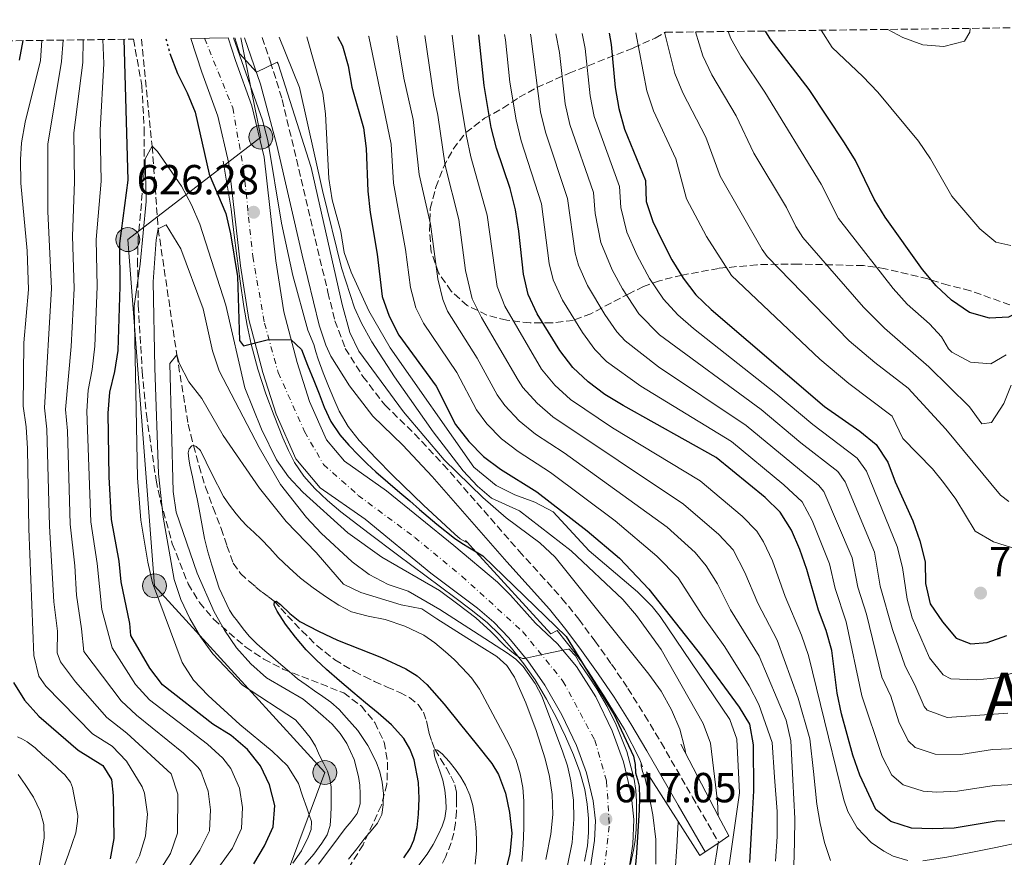
# Model space of a CAD drawing. Units: metres. Extents: x 586573 to 590005, y 4761367 to 4763724.
# Drawn here: x 589137 to 589372, y 4763519 to 4763718 of the extents above; entities that cross this region are included whole.
import ezdxf
from ezdxf.enums import TextEntityAlignment as Align

# ---------------------------------------------------------------- set-up
doc = ezdxf.new("R2010")
doc.units = ezdxf.units.M
doc.header["$MEASUREMENT"] = 0
for name, pattern in [('DGN Style 3', [2.435891, 1.739922, -0.695969]), ('DGN Style 4', [2.785615, 1.391938, -0.695969, 0.00174, -0.695969]), ('DGN Style 5', [1.217945, 0.521977, -0.695969])]:
    doc.linetypes.add(name, pattern=pattern)
for name, color, linetype, lineweight in [('Barranco lineal', 142, 'DGN Style 3', 13), ('Boca de túnel', 1, 'Continuous', 0), ('Camino', 7, 'DGN Style 3', 0), ('Carretera', 9, 'Continuous', 0), ('Cota de punto acotado terreno', 7, 'Continuous', 0), ('Curva de nivel directora', 30, 'Continuous', 30), ('Curva de nivel directora no vista', 30, 'DGN Style 5', 30), ('Curva de nivel intermedia', 30, 'Continuous', 0), ('Eje de carretera', 7, 'DGN Style 4', 0), ('Línea de asfalto', 7, 'Continuous', 13), ('Línea de muro de contención', 1, 'Continuous', 13), ('Línea telefónica', 7, 'Continuous', 0), ('Margen derecho', 7, 'Continuous', 0), ('Poste tendido eléctrico', 7, 'Continuous', 0), ('Punto acotado terreno (símbolo)', 7, 'Continuous', 0), ('Texto de Área (paraje) menor', 7, 'Continuous', 0), ('Transformador', 7, 'Continuous', 0), ('Vaguada', 142, 'DGN Style 3', 13), ('Zona arbolada', 92, 'DGN Style 3', 0)]:
    doc.layers.add(name, color=color, linetype=linetype, lineweight=lineweight)
doc.styles.add('Style-Arial', font='arial.ttf')

# ---------------------------------------------------------------- blocks, each defined once
blk = doc.blocks.new('5PATER')
at = {"layer": 'Barranco lineal', "linetype": 'Continuous', "lineweight": 0}
h = blk.add_hatch(color=51, dxfattribs=at)
edge = h.paths.add_edge_path()
edge.add_ellipse((0, 0), major_axis=(-0.11, -0.111), ratio=0.999422, start_angle=0, end_angle=360)
blk = doc.blocks.new('5PELE')
at = {"layer": 'Transformador', "linetype": 'Continuous', "lineweight": 0}
h = blk.add_hatch(color=9, dxfattribs=at)
edge = h.paths.add_edge_path()
edge.add_arc((0, 0), 0.285, 0, 360)
at = {"layer": 'Transformador', "color": 252, "linetype": 'Continuous', "lineweight": 0}
blk.add_circle((0, 0), 0.285, dxfattribs=at)

msp = doc.modelspace()

# ---------------------------------------------------------------- linework, layer by layer
at = {"layer": 'Boca de túnel', "color": 1, "linetype": 'Continuous', "lineweight": 0}
msp.add_polyline3d([(589286.56, 4763539.17, 629.96), (589299.3, 4763519.2, 638.09), (589300.57, 4763520.06, 638.03), (589303.82, 4763522.26, 637.88), (589306.21, 4763523.87, 637.77), (589303.69, 4763528.69, 640), (589294.76, 4763545.76, 630.09)], dxfattribs=at)
at = {"layer": 'Camino', "color": 7, "linetype": 'DGN Style 3', "lineweight": 0}
msp.add_polyline3d([(589194.99, 4763714.08, 634.89), (589196.95, 4763708.3, 634.82), (589199.76, 4763699.29, 634.58), (589210.64, 4763653.38, 633.47), (589212.3, 4763646.61, 633.56), (589214.79, 4763640.02, 633.7), (589218.99, 4763633.33, 633.78), (589224.26, 4763626.49, 634.25), (589231.31, 4763619.67, 634.25), (589238.14, 4763612.37, 634.29), (589256.2, 4763591.75, 633.26), (589261.26, 4763586.18, 632.3), (589266.42, 4763580.47, 631.34), (589270.48, 4763575.48, 630.85), (589274.24, 4763570.33, 630.68), (589278.26, 4763564.77, 630.52), (589282.13, 4763559.03, 630.38), (589286.17, 4763552.59, 630.24), (589290.04, 4763546.1, 630.15), (589297.53, 4763533.14, 630.12), (589303.82, 4763522.26, 630.1)], dxfattribs=at)
at = {"layer": 'Carretera', "color": 9, "linetype": 'Continuous', "lineweight": 0}
msp.add_polyline3d([(589273.23, 4763516.48, 616.9), (589274.18, 4763522.77, 617.29), (589274.39, 4763527.51, 617.59), (589273.89, 4763532.24, 617.9), (589272.28, 4763538.9, 618.23), (589269.92, 4763545.38, 618.56), (589266.4, 4763552.74, 619.13), (589262.31, 4763559.76, 619.72), (589258.28, 4763565.59, 620.15), (589253.78, 4763571.04, 620.52), (589250.2, 4763574.76, 620.71), (589246.32, 4763578.11, 620.92), (589235.2, 4763586.51, 621.3), (589219.5, 4763599.31, 622.87), (589208.76, 4763606.81, 623.42), (589203.02, 4763613.71, 623.99), (589198.29, 4763624.31, 624.48), (589195.12, 4763634.26, 625.03), (589191.79, 4763646.94, 625.68), (589189.77, 4763659.71, 626.31), (589187.05, 4763684.09, 627.03), (589184.37, 4763695.35, 627.5), (589180.57, 4763705.84, 627.78), (589177.95, 4763713.86, 628.14), (589186.86, 4763713.98, 628.02), (589188.61, 4763708.61, 627.78), (589192.53, 4763697.79, 627.5), (589195.44, 4763685.55, 627.03), (589198.19, 4763660.85, 626.31), (589200.12, 4763648.69, 625.68), (589203.29, 4763636.63, 625.03), (589206.24, 4763627.34, 624.48), (589210.3, 4763618.25, 623.99), (589214.56, 4763613.12, 623.42), (589224.62, 4763606.09, 622.87), (589240.66, 4763593.03, 621.29), (589251.03, 4763584.36, 620.92), (589254.15, 4763581.24, 620.77), (589260.15, 4763574.59, 620.52), (589265.33, 4763569.67, 620.17), (589269.91, 4763564.24, 619.72), (589274.49, 4763557.03, 619.13), (589278.37, 4763548.93, 618.56), (589281.06, 4763541.55, 618.23), (589282.92, 4763533.8, 617.9), (589283.56, 4763527.79, 617.59), (589283.3, 4763521.88, 617.29), (589282.19, 4763514.58, 616.9)], dxfattribs=at)
at = {"layer": 'Curva de nivel directora', "color": 30, "linetype": 'Continuous', "lineweight": 30, "flags": 128}
for points, elevation in [([(589376.39, 4763649.16), (589372.88, 4763647.46), (589368.3, 4763647.18), (589363.53, 4763648.6), (589359.3, 4763651.53), (589355.61, 4763654.9), (589352.37, 4763658.81), (589343.48, 4763671.31), (589340.81, 4763675.54), (589336.39, 4763684.75), (589333.75, 4763689), (589325.34, 4763701.7), (589316.08, 4763713.78), (589314.92, 4763715.62)], 725), ([(589137.93, 4763713.34), (589137.06, 4763708.66)], 650), ([(589192.95, 4763517.25), (589195.55, 4763521.52), (589197.6, 4763526.06), (589198.01, 4763531.12), (589196.75, 4763536.03), (589194.61, 4763540.56), (589191.48, 4763544.5), (589187.62, 4763547.81), (589183.25, 4763550.5), (589171.24, 4763559.9), (589168.18, 4763563.86), (589163.68, 4763571.65), (589163.44, 4763574.46), (589161.39, 4763584.37), (589160.89, 4763589.34), (589159.1, 4763599.25), (589158.49, 4763609.42), (589158.24, 4763624.61), (589158.66, 4763629.59), (589159.89, 4763634.49), (589160.62, 4763639.49), (589161.12, 4763654.74), (589161.01, 4763665.03), (589163.01, 4763680.07), (589162.09, 4763713.66)], 625), ([(589212.96, 4763714.31), (589214.09, 4763712.1), (589215.47, 4763707.3), (589216.31, 4763702.22), (589219.09, 4763692.58), (589219.79, 4763687.63), (589220.14, 4763677.46), (589220.73, 4763672.37), (589222.39, 4763662.5), (589223.56, 4763652.41), (589225.21, 4763647.66), (589227.54, 4763643.19), (589236.46, 4763631.01), (589241.07, 4763621.87), (589244.26, 4763617.86), (589247.76, 4763614.24), (589251.78, 4763611.27), (589260.45, 4763605.85), (589272.45, 4763596.56), (589280.18, 4763590.01), (589287.11, 4763582.69), (589299.72, 4763566.78), (589308.68, 4763554.56), (589311.12, 4763550.48), (589312.02, 4763545.56), (589312.07, 4763534.63), (589311.58, 4763526.08), (589311.09, 4763517.53)], 650), ([(589372.02, 4763527.49), (589369.91, 4763527.41), (589359.88, 4763525.74), (589354.7, 4763525.53), (589349.7, 4763525.76), (589344.8, 4763527.3), (589341.25, 4763530.18), (589337.44, 4763538.33), (589335.79, 4763543.14), (589333.07, 4763552.97), (589331.99, 4763557.85), (589330.76, 4763568.04), (589329.38, 4763572.85), (589327.54, 4763577.67), (589324.82, 4763587.37), (589323.12, 4763592.09), (589321.1, 4763596.74), (589318.47, 4763601.01), (589314.88, 4763604.49), (589303.2, 4763614.06), (589281.02, 4763626.43), (589276.66, 4763629.05), (589272.64, 4763632.02), (589268.98, 4763635.48), (589265.89, 4763639.51), (589260.48, 4763648.27), (589258.4, 4763652.86), (589257.22, 4763657.71), (589256.15, 4763667.93), (589255.32, 4763673.04), (589254.05, 4763678.08), (589250.83, 4763687.71), (589249.56, 4763692.62), (589247.86, 4763702.61), (589246.64, 4763714.75)], 675), ([(589277.66, 4763715.15), (589278.14, 4763712.45), (589279.08, 4763702.17), (589279.97, 4763697.18), (589281.36, 4763692.21), (589286.37, 4763680.05), (589286.52, 4763674.99), (589288.06, 4763670.23), (589290.28, 4763665.65), (589292.62, 4763661.1), (589295.32, 4763656.78), (589298.35, 4763652.8), (589302, 4763649.32), (589329.02, 4763626.19), (589337.45, 4763620.31), (589341.32, 4763617.13), (589344.07, 4763612.92), (589345.82, 4763608.24), (589350.05, 4763598.91), (589351.71, 4763594.19), (589352.96, 4763589.15), (589353.04, 4763584.03), (589354.22, 4763579.17), (589357.1, 4763574.84), (589360.4, 4763571.01), (589363.9, 4763569.65), (589367.77, 4763569.97), (589372.47, 4763571.66)], 700), ([(589172.94, 4763710.28), (589174.77, 4763705.5), (589177.13, 4763700.9), (589178.98, 4763696.26), (589182.35, 4763681.51), (589186.33, 4763672.17), (589187.46, 4763667.3), (589189.13, 4763657.14), (589189.56, 4763641.91), (589190.5, 4763640.66), (589196.2, 4763642.06), (589201.83, 4763642.17), (589204.31, 4763639.73), (589205.79, 4763636.05), (589207.27, 4763632.37), (589208.52, 4763629.19), (589209.77, 4763626), (589211.37, 4763622.59), (589213.46, 4763619.44), (589215.65, 4763616.93), (589217.97, 4763614.56), (589219.99, 4763612.55), (589222.07, 4763610.61), (589224.93, 4763608.16), (589227.78, 4763605.7), (589230.13, 4763603.68), (589232.47, 4763601.65), (589236.59, 4763598.18), (589240.82, 4763594.84), (589242.56, 4763593.62), (589244.37, 4763592.5), (589247.56, 4763590.64), (589267.39, 4763571.35), (589278.84, 4763552.72), (589279.97, 4763550.34), (589281.75, 4763546.62), (589283.49, 4763542.88), (589283.84, 4763540.91), (589283.96, 4763538.87), (589284.42, 4763537.29), (589284.79, 4763535.7), (589284.87, 4763532.9), (589284.79, 4763530.1), (589284.54, 4763524.94), (589284.23, 4763519.78), (589283.66, 4763513.4)], 625), ([(589228.72, 4763518.68), (589230.23, 4763520.87), (589231.15, 4763522.85), (589231.89, 4763525.91), (589232.24, 4763529.03), (589232.43, 4763532.81), (589232.2, 4763536.58), (589231.17, 4763542.04), (589230.2, 4763544.64), (589228.71, 4763547.08), (589225.78, 4763550.32), (589222.6, 4763553.12), (589219.58, 4763555.61), (589216.58, 4763558.1), (589213.43, 4763560.79), (589210.31, 4763563.51), (589207.85, 4763565.82), (589205.48, 4763568.23), (589202.94, 4763571.21), (589200.57, 4763574.32), (589198.52, 4763577.4), (589197.86, 4763578.86), (589197.88, 4763579.73), (589198.27, 4763579.79), (589199.35, 4763579.03), (589201.55, 4763576.83), (589203.93, 4763574.95), (589208.41, 4763572.67), (589212.95, 4763570.52), (589218.18, 4763568.44), (589223.43, 4763566.36), (589229.21, 4763563.69), (589231.88, 4763562.02), (589234.25, 4763559.94), (589238.32, 4763555.23), (589242.25, 4763550.42), (589246, 4763545.84), (589249.69, 4763541.16), (589251.32, 4763538.49), (589252.95, 4763534.08), (589253.94, 4763529.46), (589254.45, 4763524.52), (589254, 4763519.62), (589252.6, 4763514.02)], 600), ([(589135.73, 4763560.46), (589138.33, 4763556.24), (589141.76, 4763552.43), (589151.08, 4763544.27), (589157.01, 4763540.62), (589159.06, 4763537.35), (589159.44, 4763533.54), (589159.61, 4763523.3), (589158.71, 4763518.38)], 650)]:
    msp.add_lwpolyline(points, dxfattribs=dict(at, elevation=elevation))
at = {"layer": 'Curva de nivel directora no vista', "color": 30, "linetype": 'DGN Style 5', "lineweight": 30, "elevation": 625, "flags": 128}
msp.add_lwpolyline([(589172.01, 4763713.78), (589172.94, 4763710.28)], dxfattribs=at)
at = {"layer": 'Curva de nivel intermedia', "color": 30, "linetype": 'Continuous', "lineweight": 0, "flags": 128}
for points, elevation in [([(589328.2, 4763715.8), (589330.81, 4763711.66), (589338.16, 4763704.79), (589341.68, 4763701.02), (589351.43, 4763689.39), (589354.26, 4763685.14), (589359.36, 4763676.29), (589366.02, 4763668.5), (589369.87, 4763665.32), (589373.45, 4763664.56)], 730), ([(589344.13, 4763716), (589347.65, 4763714.1), (589352.42, 4763712.37), (589357.43, 4763711.96), (589362.34, 4763713.22), (589363.62, 4763715.37), (589363.75, 4763716.25)], 735), ([(589139.35, 4763597.01), (589139.05, 4763616.18), (589138.74, 4763621.31), (589138.02, 4763626.26), (589138.2, 4763641.37), (589139.26, 4763654.08), (589138.93, 4763663.23), (589137.48, 4763679.34), (589137.38, 4763685.02), (589137.63, 4763688.99), (589138.47, 4763693.93), (589142.13, 4763708.58), (589142.49, 4763713.4)], 645), ([(589146.87, 4763565.38), (589146.12, 4763567.47), (589146.18, 4763572.65), (589145.33, 4763579.62), (589144.28, 4763597.64), (589143.65, 4763620.78), (589143.08, 4763625.84), (589144.73, 4763654.32), (589143.88, 4763672.61), (589143.86, 4763688.64), (589147.16, 4763708.35), (589147.51, 4763713.47)], 640), ([(589180.13, 4763520.5), (589182.45, 4763525.09), (589182.62, 4763530.09), (589182.14, 4763534.5), (589180.39, 4763539.27), (589179.75, 4763540.17), (589176.2, 4763543.63), (589165, 4763552.62), (589161.34, 4763556.03), (589152.44, 4763567.84), (589151.94, 4763573.25), (589150.68, 4763581.2), (589150.34, 4763588.19), (589149.22, 4763598.13), (589148.54, 4763620.39), (589148.13, 4763625.43), (589149.41, 4763640.43), (589150.18, 4763654.26), (589149.79, 4763666.79), (589150.25, 4763679.7), (589150.1, 4763691.35), (589152.19, 4763708.12), (589152.33, 4763713.53)], 635), ([(589183.25, 4763514.47), (589187.91, 4763520.94), (589190.04, 4763525.61), (589190.31, 4763530.61), (589189.53, 4763535.24), (589187.5, 4763539.92), (589185.56, 4763542.41), (589181.91, 4763545.72), (589168.14, 4763556.26), (589164.76, 4763559.94), (589159.22, 4763568.7), (589156.76, 4763577.83), (589155.61, 4763588.77), (589154.16, 4763598.69), (589153.19, 4763625.05), (589153.5, 4763630.05), (589154.46, 4763634.96), (589155.05, 4763640.52), (589155.66, 4763654.8), (589155.4, 4763665.98), (589156.63, 4763679.88), (589156.39, 4763692), (589157.22, 4763707.88), (589157, 4763713.59)], 630), ([(589188.14, 4763713.99), (589195.07, 4763694.4), (589196.33, 4763689.57), (589199.61, 4763669.82), (589202.32, 4763657.38), (589205.89, 4763644.37), (589207.26, 4763640.94), (589207.78, 4763639.21), (589208.29, 4763637.48), (589209.48, 4763634.2), (589210.82, 4763630.98), (589212.04, 4763628.01), (589213.35, 4763625.08), (589215.48, 4763621.4), (589218.12, 4763618.05), (589222.05, 4763613.83), (589226.1, 4763609.73), (589233.41, 4763602.69), (589240.87, 4763595.8), (589242.13, 4763594.65), (589243.59, 4763593.88), (589243.91, 4763593.8)], 630), ([(589188.47, 4763714), (589189.68, 4763710.18), (589193.62, 4763705.83), (589198.54, 4763708.17), (589198.78, 4763707.83), (589206.62, 4763683.1), (589214.03, 4763650.48), (589215.89, 4763643.84), (589217.99, 4763639.32), (589228.64, 4763624.94), (589238.32, 4763613.49), (589247.55, 4763604.47), (589253.1, 4763599.68), (589261.15, 4763593.66), (589264.8, 4763590.28), (589287.13, 4763562.45), (589290.07, 4763558.36), (589292.57, 4763553.95), (589294.52, 4763549.28), (589295.73, 4763544.73), (589295.97, 4763543.44)], 635), ([(589199.05, 4763714.13), (589203.87, 4763702.17), (589209.33, 4763677.62), (589213.87, 4763659.18), (589217, 4763649.68), (589218.66, 4763646.01), (589221.08, 4763641.6), (589226.51, 4763633.22), (589235.74, 4763620.13), (589242.87, 4763610.86), (589246.31, 4763607.23), (589249.65, 4763604.3), (589256.32, 4763601.35), (589268.65, 4763591.77), (589280.96, 4763580.21), (589284.21, 4763576.39), (589290.09, 4763568.25), (589300.11, 4763550.63), (589301.86, 4763545.99), (589303.5, 4763532.05), (589303.69, 4763528.69)], 640), ([(589205.64, 4763714.22), (589209.45, 4763700.83), (589210.03, 4763695.86), (589210.85, 4763680.49), (589211.62, 4763675.44), (589213.74, 4763667.86), (589214.51, 4763662.87), (589216.21, 4763658.17), (589220.41, 4763648.94), (589225.45, 4763640.13), (589245.46, 4763611.73), (589250.72, 4763607.38), (589255.22, 4763605.16), (589259.99, 4763603.41), (589264.35, 4763601.05), (589272.9, 4763591.76), (589284.42, 4763582.02), (589287.95, 4763578.5), (589289.84, 4763576.11), (589306.42, 4763551.65), (589308.08, 4763546.94), (589308.77, 4763534.14), (589307.19, 4763523.02), (589305.6, 4763511.89)], 645), ([(589220.31, 4763714.41), (589220.43, 4763714.28), (589225.74, 4763688.63), (589226.29, 4763679.4), (589229.14, 4763663.59), (589230.3, 4763654.51), (589231.61, 4763649.67), (589233.42, 4763646.03), (589241.39, 4763634.26), (589246.03, 4763625.4), (589248.49, 4763622.07), (589252, 4763618.49), (589255.95, 4763615.42), (589263.69, 4763610.49), (589279.14, 4763598.92), (589289.07, 4763590.53), (589294.09, 4763585.36), (589300.04, 4763576.19), (589305.28, 4763568.96), (589311.03, 4763559.63), (589313.34, 4763555.22), (589316.49, 4763546.1), (589317.11, 4763537.89), (589317.73, 4763529.67), (589317.69, 4763523.75), (589317.3, 4763517.83)], 655), ([(589227.1, 4763714.49), (589228.73, 4763704.36), (589230.94, 4763694.57), (589232.43, 4763681.45), (589235.08, 4763669.61), (589236.87, 4763656.56), (589238.01, 4763651.68), (589239.18, 4763648.91), (589246.2, 4763637.7), (589251, 4763628.93), (589252.82, 4763626.39), (589256.25, 4763622.73), (589260.12, 4763619.57), (589266.93, 4763615.13), (589291.48, 4763597.41), (589298.21, 4763591.41), (589300.83, 4763588.2), (589303.48, 4763583.96), (589306.58, 4763577.76), (589313.41, 4763566.72), (589319.9, 4763551.47), (589320.99, 4763546.55), (589321.47, 4763537.27), (589321.94, 4763527.99), (589321.83, 4763522.38), (589321.73, 4763516.77)], 660), ([(589233.72, 4763714.58), (589235.81, 4763700.45), (589236.87, 4763695.56), (589238.56, 4763683.61), (589241.84, 4763670.69), (589243.46, 4763658.6), (589245.02, 4763651.82), (589247.26, 4763647.34), (589255.96, 4763632.45), (589257.14, 4763630.72), (589260.5, 4763626.98), (589264.29, 4763623.72), (589295.43, 4763602.93), (589303.85, 4763595.69), (589307.24, 4763592.02), (589310.03, 4763586.67), (589313.11, 4763579.34), (589317.71, 4763570.52), (589322.76, 4763556.73), (589325.49, 4763547), (589326.35, 4763539.22), (589327.2, 4763531.44), (589327.95, 4763526.85), (589329, 4763522.29), (589330.47, 4763518.02)], 665), ([(589240.22, 4763714.66), (589241.84, 4763701.46), (589243.65, 4763690.55), (589244.69, 4763685.66), (589248.6, 4763671.78), (589251.02, 4763654.77), (589252.83, 4763650.1), (589261.53, 4763635.08), (589264.75, 4763631.22), (589268.47, 4763627.87), (589278.51, 4763621.07), (589299.36, 4763608.47), (589309.36, 4763600.09), (589312.86, 4763596.51), (589314.5, 4763593.93), (589316.57, 4763589.38), (589319.65, 4763580.91), (589323.53, 4763571.69), (589325.19, 4763566.85), (589329.98, 4763547.44), (589331.81, 4763539.96), (589333.64, 4763532.48), (589334.56, 4763529.67), (589336.78, 4763525.82), (589340.16, 4763522.34), (589343.11, 4763520.22), (589345.37, 4763519.04), (589348.84, 4763518)], 670), ([(589252.75, 4763714.82), (589252.94, 4763713.52), (589254.03, 4763703.41), (589255.51, 4763694.47), (589256.7, 4763689.46), (589261.53, 4763674.44), (589263.39, 4763660.22), (589264.36, 4763656.34), (589266.56, 4763651.52), (589271.33, 4763643.8), (589274.25, 4763639.74), (589277.03, 4763636.86), (589285.21, 4763631.01), (589306.83, 4763617.82), (589319.28, 4763607.53), (589323.71, 4763603.48), (589326.07, 4763598.99), (589330.2, 4763588.73), (589331.56, 4763582.79), (589334.15, 4763574.86), (589337.89, 4763557.25), (589342.73, 4763542.8), (589345.08, 4763538.34), (589347.74, 4763536.05), (589352.54, 4763534.54), (589355.68, 4763534.3), (589360.68, 4763534.52), (589369.48, 4763535.92), (589377.62, 4763536.25)], 680), ([(589258.93, 4763714.9), (589259.02, 4763714.48), (589261.34, 4763696.36), (589262.49, 4763691.5), (589267.77, 4763675.73), (589269.55, 4763662.72), (589270.37, 4763659.81), (589272.5, 4763655.03), (589276.63, 4763648.09), (589279.52, 4763644), (589281.52, 4763641.79), (589289.41, 4763635.59), (589310.37, 4763621.63), (589327.61, 4763607.45), (589328.87, 4763605.93), (589335.57, 4763590.1), (589336.93, 4763583.1), (589338.99, 4763576.67), (589342.68, 4763561.69), (589344.83, 4763557.18), (589346.75, 4763551.02), (589348.91, 4763546.51), (589350.62, 4763544.93), (589355.38, 4763543.32), (589361.48, 4763543.31), (589369.05, 4763544.43), (589375.16, 4763544.68)], 685), ([(589264.98, 4763714.98), (589265.83, 4763710.5), (589267.23, 4763698.27), (589268.31, 4763693.39), (589273.98, 4763677.15), (589274.37, 4763672.17), (589275.72, 4763665.23), (589278.36, 4763658.7), (589280.88, 4763654.17), (589284.78, 4763648.26), (589289.69, 4763643.28), (589313.91, 4763625.44), (589323.35, 4763617.51), (589332.18, 4763610.68), (589333.92, 4763608.26), (589340.95, 4763591.46), (589342.3, 4763583.41), (589345.24, 4763573.04), (589348.21, 4763564.29), (589350.56, 4763559.86), (589352.74, 4763554.68), (589353.44, 4763553.82), (589358.22, 4763552.1), (589372.7, 4763553.11)], 690), ([(589271.22, 4763715.06), (589271.98, 4763711.48), (589273.14, 4763700.19), (589274.14, 4763695.29), (589280.18, 4763678.58), (589280.45, 4763673.58), (589281.89, 4763667.73), (589284.32, 4763662.17), (589287.3, 4763656.69), (589290.64, 4763651.74), (589294.01, 4763648.05), (589297.8, 4763644.74), (589317.43, 4763629.26), (589326.19, 4763621.86), (589336.75, 4763613.9), (589339.03, 4763610.74), (589346.33, 4763592.83), (589347.6, 4763587.82), (589348.67, 4763580.3), (589349.93, 4763575.8), (589354.05, 4763566.31), (589357.28, 4763562.27), (589359.14, 4763561.29), (589365.25, 4763561.06), (589370.23, 4763561.54), (589375.96, 4763563.35)], 695), ([(589284.05, 4763715.23), (589286.65, 4763701.36), (589288.26, 4763696.62), (589293.56, 4763685.17), (589296.09, 4763675.65), (589300.85, 4763666.68), (589306.84, 4763657.35), (589327.92, 4763637.44), (589334.84, 4763631.68), (589345.15, 4763623.84), (589347.68, 4763618.53), (589354.72, 4763611.29), (589357.33, 4763608.08), (589360.33, 4763604.07), (589364.89, 4763596.47), (589369.28, 4763593.9), (589378.91, 4763590.89)], 705), ([(589372.9, 4763603.53), (589370.94, 4763605.06), (589357.96, 4763620.76), (589348.97, 4763630.56), (589340.97, 4763636.65), (589334.86, 4763641.84), (589315.33, 4763661.89), (589314.14, 4763663.56), (589304.12, 4763681.07), (589300.74, 4763690.3), (589295.22, 4763700.9), (589293.33, 4763705.53), (589290.89, 4763715.32)], 710), ([(589373.46, 4763631.24), (589371.76, 4763626.87), (589368.84, 4763622.39), (589366.47, 4763622.04), (589363.58, 4763626.12), (589353.9, 4763635.6), (589343.28, 4763644.86), (589338.3, 4763649.81), (589323.82, 4763666.44), (589322.19, 4763669.06), (589319.96, 4763673.56), (589312.16, 4763686.49), (589307.93, 4763695.42), (589302.17, 4763705.2), (589300.01, 4763709.71), (589298.25, 4763715.41)], 715), ([(589372.32, 4763638.5), (589368.61, 4763636.31), (589363.79, 4763636.73), (589359.38, 4763639.09), (589358.56, 4763639.9), (589356.88, 4763642.8), (589354.06, 4763645.89), (589348.67, 4763650.58), (589345.33, 4763654.31), (589332.32, 4763670.99), (589328.18, 4763679.16), (589314.8, 4763701.04), (589309.11, 4763709.51), (589306.69, 4763713.88), (589306.02, 4763715.51)], 720), ([(589202.31, 4763517.41), (589204.33, 4763520.35), (589205.92, 4763523.59), (589206.67, 4763525.44), (589206.72, 4763527.29), (589206.16, 4763528.91), (589205.59, 4763530.53), (589204.6, 4763533.44), (589203.61, 4763536.34), (589200.98, 4763540.6), (589197.39, 4763544.08), (589189.61, 4763550.44), (589182.09, 4763557.34), (589178.6, 4763560.97), (589175.88, 4763565.17), (589168.86, 4763584.17), (589167.71, 4763589.1), (589166.04, 4763599.08), (589165.24, 4763609.22), (589164.44, 4763650.05), (589165.9, 4763660.07), (589167.34, 4763675.05), (589167.11, 4763685.2), (589168.75, 4763688.16), (589170.02, 4763686.93), (589175.71, 4763678.66), (589178.16, 4763674.2), (589180.1, 4763669.59), (589186.3, 4763650.35), (589190.87, 4763630.64), (589194.81, 4763620.8), (589198.4, 4763613.51), (589201.26, 4763609.41), (589204.69, 4763605.75), (589215.42, 4763596.11), (589223.48, 4763590.26), (589237.27, 4763582.36), (589241.59, 4763579.09), (589245.91, 4763575.81), (589249.46, 4763572.55), (589252.87, 4763569.11), (589254.03, 4763568.1), (589255.24, 4763567.12), (589256.1, 4763566.56), (589257.05, 4763566.16), (589257.53, 4763566.15), (589262.47, 4763567.24), (589267.43, 4763568.28), (589267.96, 4763568.34), (589268.17, 4763568.34), (589269.63, 4763566.75), (589270.69, 4763564.96), (589272.74, 4763561.96), (589274.74, 4763558.92), (589277.17, 4763554.71), (589279.33, 4763550.34), (589281.9, 4763543.98), (589283.64, 4763537.36), (589284.02, 4763534.71), (589284.2, 4763532.05), (589284.23, 4763530.05), (589284.21, 4763528.05), (589284.15, 4763525.44), (589283.91, 4763522.84), (589283.52, 4763520.9), (589282.8, 4763517.17)], 620), ([(589207.67, 4763545.28), (589206.44, 4763547.35), (589204.68, 4763549.43), (589202.92, 4763551.5), (589190.26, 4763559.81), (589183.18, 4763567.23), (589180.27, 4763571.3), (589177.73, 4763575.69), (589175.59, 4763580.22), (589174.02, 4763584.96), (589171.41, 4763599.84), (589170.29, 4763610.11), (589169.37, 4763635.39), (589169.03, 4763655.87), (589169.74, 4763665.86), (589170.2, 4763668.51), (589172.12, 4763669.48), (589175.59, 4763663.73), (589180.87, 4763649.44), (589183.11, 4763639.43), (589184.73, 4763634.7), (589194.29, 4763616.38), (589199.37, 4763607.6), (589205.55, 4763599.72), (589209.06, 4763596.01), (589216.42, 4763589.14), (589220.46, 4763586.14), (589225, 4763583.78), (589229.75, 4763582.22), (589237.28, 4763577.8), (589245.35, 4763572.62), (589253.41, 4763567.44), (589255.4, 4763565.96), (589257.15, 4763564.23), (589260.05, 4763560.18), (589261.63, 4763557.16), (589266.55, 4763544.1), (589267.72, 4763540.59), (589268.56, 4763537), (589269.18, 4763532.41), (589269.28, 4763527.83), (589268.82, 4763522.33), (589267.73, 4763516.87)], 615), ([(589208.36, 4763517.11), (589211.56, 4763521.38), (589214.76, 4763525.65), (589216.2, 4763527.34), (589217.62, 4763529.19), (589218.3, 4763531.52), (589218.31, 4763533.93), (589218.26, 4763535.98), (589217.97, 4763538.04), (589216.86, 4763542.09), (589215.15, 4763545.89), (589213.57, 4763548.25), (589211.63, 4763550.47), (589209.51, 4763552.44), (589207.11, 4763554.45), (589204.72, 4763556.47), (589196.01, 4763561.57), (589192.24, 4763564.84), (589188.87, 4763568.71), (589185.98, 4763572.86), (589183.55, 4763577.27), (589179.44, 4763586.48), (589174.44, 4763601), (589173.73, 4763605.95), (589172.98, 4763636.45), (589174.63, 4763638.48), (589175.22, 4763636.49), (589177.53, 4763632.05), (589180.61, 4763628.07), (589185.69, 4763619.24), (589194.31, 4763606.72), (589200.71, 4763598.75), (589207.82, 4763591.43), (589214.38, 4763583.85), (589218.47, 4763581.86), (589228.14, 4763578.96), (589233.05, 4763578.01), (589236.63, 4763575.61), (589243.77, 4763571.1), (589250.9, 4763566.6), (589253.29, 4763564.46), (589255.1, 4763561.73), (589257.8, 4763555.56), (589260.31, 4763548.99), (589262.41, 4763542.28), (589263.45, 4763538.03), (589264.13, 4763533.75), (589264.27, 4763529), (589263.75, 4763524.26), (589262.56, 4763518.3)], 610), ([(589215.51, 4763518.34), (589217.5, 4763520.82), (589219.46, 4763523.32), (589220.98, 4763525.09), (589222.5, 4763526.92), (589223.48, 4763529), (589223.84, 4763531.27), (589223.9, 4763533.96), (589223.59, 4763536.65), (589223.02, 4763539.11), (589222.17, 4763541.51), (589220.19, 4763545.4), (589217.75, 4763548.97), (589216.43, 4763550.52), (589215.06, 4763552.02), (589213.29, 4763553.97), (589211.37, 4763555.73), (589209.43, 4763557.1), (589207.48, 4763558.44), (589205.43, 4763559.85), (589203.43, 4763561.32), (589201.42, 4763563.01), (589199.45, 4763564.74), (589197.54, 4763566.36), (589195.64, 4763567.97), (589193.69, 4763569.64), (589191.85, 4763571.43), (589190.42, 4763573.2), (589189.08, 4763575.03), (589188.09, 4763576.34), (589187.16, 4763577.68), (589184.71, 4763582.87), (589182.98, 4763588.37), (589182.03, 4763591.55), (589181.24, 4763594.76), (589180.59, 4763598.22), (589179.94, 4763601.68), (589179.45, 4763604.18), (589178.95, 4763606.68), (589178.36, 4763609.43), (589177.75, 4763612.18), (589177.47, 4763613.67), (589177.3, 4763615.17), (589177.57, 4763616.06), (589178.2, 4763616.77), (589178.69, 4763616.89), (589179.27, 4763616.66), (589180.25, 4763615.7), (589182.99, 4763610.16), (589185.75, 4763604.76), (589187.22, 4763602.64), (589188.77, 4763600.58), (589190.01, 4763599.12), (589191.32, 4763597.72), (589193.05, 4763596.13), (589194.77, 4763594.55), (589196.77, 4763592.4), (589198.77, 4763590.24), (589201.4, 4763587.71), (589204.13, 4763585.28), (589207.16, 4763582.94), (589210.31, 4763580.74), (589213.22, 4763578.85), (589216.29, 4763577.27), (589220.25, 4763576.26), (589224.26, 4763575.44), (589228.97, 4763573.86), (589233.48, 4763571.72), (589236.15, 4763569.85), (589238.63, 4763567.76), (589240.7, 4763565.89), (589242.68, 4763563.92), (589244.9, 4763561.5), (589246.76, 4763558.84), (589248.66, 4763555.28), (589250.57, 4763551.72), (589252.33, 4763548.4), (589254.1, 4763545.08)], 605), ([(589164.89, 4763517.41), (589165.7, 4763519.1), (589167.2, 4763523.85), (589167.68, 4763529.05), (589166.9, 4763534.04), (589166.34, 4763535.6), (589162.66, 4763541.66), (589159.24, 4763545.27), (589154.5, 4763548.19), (589143.38, 4763559.55), (589141.76, 4763561.9), (589140.51, 4763566.84), (589139.35, 4763597.01)], 645), ([(589171.08, 4763516.43), (589173.14, 4763519.68), (589174.83, 4763524.57), (589174.84, 4763533.84), (589173.28, 4763538.63), (589162.7, 4763548.34), (589157.92, 4763552.11), (589150.49, 4763560.56), (589146.87, 4763565.38)], 640), ([(589146.8, 4763514.15), (589148.8, 4763519.54), (589150.55, 4763524.58), (589150.98, 4763527.37), (589151, 4763528.71), (589150.39, 4763532.05), (589149.78, 4763535.4), (589149.3, 4763536.7), (589147.96, 4763538.4), (589146.34, 4763539.89), (589144.49, 4763541.57), (589142.61, 4763543.22), (589140.88, 4763544.89), (589138.98, 4763546.31), (589137.81, 4763546.89), (589136.64, 4763547.46)], 655), ([(589205.17, 4763517.08), (589207.26, 4763519.54), (589209.2, 4763522.15), (589210.44, 4763524.14), (589211.16, 4763526.33), (589211.34, 4763528.64), (589211.4, 4763530.95), (589211.43, 4763533.24), (589211.38, 4763535.53), (589211.13, 4763537.44), (589210.52, 4763539.29), (589209.6, 4763541.19), (589208.66, 4763543.06), (589207.67, 4763545.28)], 615), ([(589232.28, 4763516.91), (589234.26, 4763519.51), (589235.72, 4763521.86), (589237.01, 4763524.31), (589237.87, 4763526.17), (589238.52, 4763528.12), (589238.82, 4763530.3), (589238.76, 4763532.49), (589238.5, 4763534.81), (589238.02, 4763537.13), (589237.29, 4763539.33), (589236.52, 4763541.49), (589236.06, 4763542.92), (589235.91, 4763544.29), (589236.19, 4763544.49), (589236.75, 4763544.28), (589237.89, 4763543.4), (589239.56, 4763541.6), (589241.09, 4763539.69), (589242.31, 4763537.85), (589243.4, 4763535.93), (589244.43, 4763533.57), (589245.16, 4763531.11), (589245.6, 4763528.53), (589245.88, 4763525.93), (589246.06, 4763523.15), (589246.07, 4763520.37), (589245.74, 4763517.13)], 595), ([(589254.1, 4763545.08), (589255.49, 4763541.95), (589256.48, 4763538.65), (589257.07, 4763535.41), (589257.32, 4763532.15), (589257.36, 4763528.98), (589257.32, 4763525.81), (589257.19, 4763521.79), (589256.85, 4763517.78)], 605), ([(589285.27, 4763541.28), (589285.29, 4763540.58), (589285.66, 4763539.22), (589286.2, 4763537.88), (589287.25, 4763533.41), (589288.12, 4763528.89), (589288.8, 4763523.02), (589288.8, 4763517.16)], 630), ([(589136.79, 4763538.54), (589138.49, 4763536.1), (589140.45, 4763533.09), (589142.02, 4763529.81), (589142.92, 4763526.6), (589142.98, 4763523.38), (589142.39, 4763519.62), (589141.68, 4763515.86), (589140.09, 4763508.58), (589138.6, 4763501.29), (589137.76, 4763496.12), (589137.12, 4763490.92)], 660), ([(589294.16, 4763527.25), (589293.77, 4763521.3), (589293.4, 4763515.59)], 635), ([(589303.68, 4763522.17), (589303.18, 4763519.06), (589302.64, 4763515.73)], 640), ([(589352.4, 4763517.96), (589358.15, 4763518.85), (589363.88, 4763519.92), (589369.84, 4763521.12), (589375.8, 4763522.39)], 670), ([(589157.83, 4763413.45), (589157.28, 4763418.83), (589156.88, 4763424.22), (589156.85, 4763429.94), (589156.82, 4763435.66), (589156.76, 4763442.44), (589156.71, 4763449.22), (589156.78, 4763454.54), (589157, 4763459.85), (589157.32, 4763464.21), (589157.8, 4763468.57), (589158.31, 4763472.58), (589159.08, 4763476.55), (589160.96, 4763484.04), (589162.84, 4763491.53), (589166.34, 4763498.29), (589167.14, 4763503.25), (589171.31, 4763508.71), (589175.28, 4763513.21), (589180.13, 4763520.5)], 635)]:
    msp.add_lwpolyline(points, dxfattribs=dict(at, elevation=elevation))
at = {"layer": 'Eje de carretera', "color": 7, "linetype": 'DGN Style 4', "lineweight": 0}
msp.add_polyline3d([(589181.25, 4763713.9, 628.1), (589187.95, 4763697.32, 627.52), (589190.55, 4763682.78, 626.92), (589192.72, 4763661.94, 626.36), (589195.52, 4763646.02, 625.57), (589198.77, 4763634.3, 624.98), (589205.07, 4763620.19, 624.19), (589209.62, 4763612.37, 623.64), (589217.87, 4763604.99, 623.07), (589231.33, 4763595, 621.94), (589242.57, 4763585.75, 621.13), (589257.11, 4763572.51, 620.5), (589266.66, 4763560.78, 619.62), (589274.26, 4763546.67, 618.53), (589277.08, 4763536.9, 618.07), (589277.69, 4763526.17, 617.12), (589276.39, 4763515.09, 616.86)], dxfattribs=at)
at = {"layer": 'Línea de asfalto', "color": 7, "linetype": 'Continuous', "lineweight": 13}
for points in [[(589177.95, 4763713.86, 628.14), (589180.57, 4763705.84, 627.78), (589184.37, 4763695.35, 627.5), (589187.05, 4763684.09, 627.03), (589189.77, 4763659.71, 626.31), (589191.79, 4763646.94, 625.68), (589195.12, 4763634.26, 625.03), (589198.29, 4763624.31, 624.48), (589203.02, 4763613.71, 623.99), (589208.76, 4763606.81, 623.42), (589219.5, 4763599.31, 622.87), (589235.2, 4763586.51, 621.3), (589246.32, 4763578.11, 620.92), (589250.2, 4763574.76, 620.71), (589253.78, 4763571.04, 620.52), (589258.28, 4763565.59, 620.15), (589262.31, 4763559.76, 619.72), (589266.4, 4763552.74, 619.13), (589269.92, 4763545.38, 618.56), (589272.28, 4763538.9, 618.23), (589273.89, 4763532.24, 617.9), (589274.39, 4763527.51, 617.59), (589274.18, 4763522.77, 617.29), (589273.23, 4763516.48, 616.9)], [(589186.86, 4763713.98, 628.02), (589188.61, 4763708.61, 627.78), (589192.53, 4763697.79, 627.5), (589195.44, 4763685.55, 627.03), (589198.19, 4763660.85, 626.31), (589200.12, 4763648.69, 625.68), (589203.29, 4763636.63, 625.03), (589206.24, 4763627.34, 624.48), (589210.3, 4763618.25, 623.99), (589214.56, 4763613.12, 623.42), (589224.62, 4763606.09, 622.87), (589240.66, 4763593.03, 621.29), (589251.03, 4763584.36, 620.92), (589254.15, 4763581.24, 620.77), (589260.15, 4763574.59, 620.52), (589265.33, 4763569.67, 620.17), (589269.91, 4763564.24, 619.72), (589274.49, 4763557.03, 619.13), (589278.37, 4763548.93, 618.56), (589281.06, 4763541.55, 618.23), (589282.92, 4763533.8, 617.9), (589283.56, 4763527.79, 617.59), (589283.3, 4763521.88, 617.29), (589282.19, 4763514.58, 616.9)]]:
    msp.add_polyline3d(points, dxfattribs=at)
at = {"layer": 'Línea de muro de contención', "color": 1, "linetype": 'Continuous', "lineweight": 13}
for points in [[(589185.69, 4763684.61, 626.74), (589187.56, 4763673.16, 625.9), (589188.25, 4763667.63, 625.59), (589188.93, 4763662.1, 625.29), (589189.74, 4763656.04, 625.02), (589190.6, 4763649.99, 624.79), (589191.36, 4763645.48, 624.61), (589192.33, 4763641.01, 624.42), (589193.93, 4763635.06, 624.27), (589195.85, 4763629.2, 624.17), (589197.81, 4763623.92, 624.02), (589199.91, 4763618.69, 623.82), (589201.21, 4763615.71, 623.61), (589202.69, 4763612.8, 623.38), (589204.88, 4763609.55, 623.22), (589207.51, 4763606.63, 623.03), (589210.54, 4763603.75, 622.76), (589213.73, 4763601.08, 622.49), (589220.45, 4763595.96, 621.95), (589227.21, 4763590.87, 621.43), (589234.07, 4763585.76, 621.04), (589240.93, 4763580.66, 620.82), (589244.79, 4763577.74, 620.84), (589248.58, 4763574.72, 620.84), (589251.64, 4763571.8, 620.68), (589254.42, 4763568.58, 620.47), (589257.36, 4763564.9, 620.2), (589260.04, 4763561.03, 619.93), (589262.73, 4763556.49, 619.62), (589265.19, 4763551.83, 619.3), (589267.24, 4763547.55, 618.98), (589269.14, 4763543.19, 618.65), (589270.65, 4763539.13, 618.38), (589271.84, 4763534.95, 618.1), (589272.46, 4763531.48, 617.8), (589272.74, 4763527.99, 617.48), (589272.77, 4763524.73, 617.21), (589272.48, 4763521.48, 616.95), (589271.78, 4763517.83, 616.68)], [(589243.46, 4763594.29, 631.54), (589243.91, 4763593.8, 630), (589245.93, 4763591.59, 625), (589263.8, 4763572, 622.62), (589265.3, 4763572.82, 622.99), (589269.59, 4763567.43, 624.51), (589271.13, 4763565.27, 625), (589272.76, 4763562.98, 625.47), (589276.69, 4763556.76, 626.7), (589281.3, 4763549.2, 628.17), (589284.92, 4763542.28, 629.47), (589285.61, 4763540.32, 629.82)]]:
    msp.add_polyline3d(points, dxfattribs=at)
at = {"layer": 'Línea telefónica', "color": 7, "linetype": 'Continuous', "lineweight": 0}
msp.add_polyline3d([(589220.35, 4763377.74, 588.33), (589181.66, 4763396.46, 612.04), (589182.93, 4763466.65, 610.15), (589209.89, 4763538.99, 615.46), (589169.3, 4763583.47, 619.84), (589162.96, 4763665.93, 623.27), (589194.67, 4763690.35, 627.78), (589189.86, 4763714.01, 634.98)], dxfattribs=at)
at = {"layer": 'Margen derecho', "color": 7, "linetype": 'Continuous', "lineweight": 0}
msp.add_polyline3d([(589190.79, 4763714.03, 634.96), (589194.61, 4763702.95, 634.71), (589198.45, 4763688.45, 634.32), (589204.53, 4763662.21, 633.56), (589208.55, 4763645.53, 633.56), (589210.13, 4763640.79, 633.65), (589211.36, 4763638.15, 633.7), (589215.79, 4763631.1, 633.78), (589221.34, 4763623.88, 634.25), (589228.53, 4763616.93, 634.25), (589235.46, 4763609.51, 634.27), (589253.27, 4763589.19, 633.26), (589258.36, 4763583.55, 632.3), (589263.44, 4763577.92, 631.34), (589267.38, 4763573.09, 630.85), (589271.08, 4763568.03, 630.68), (589275.05, 4763562.53, 630.52), (589278.85, 4763556.9, 630.38), (589282.83, 4763550.55, 630.24), (589286.66, 4763544.11, 630.15), (589294.14, 4763531.18, 630.12), (589300.57, 4763520.06, 630.09)], dxfattribs=at)
at = {"layer": 'Vaguada', "color": 142, "linetype": 'DGN Style 3', "lineweight": 13}
msp.add_polyline3d([(589166.19, 4763713.71, 623.65), (589168.75, 4763688.16, 620), (589170.2, 4763668.51, 615), (589174.63, 4763638.48, 610), (589177.34, 4763621.97, 606.42), (589177.98, 4763619.42, 605.71), (589178.62, 4763616.87, 605), (589179.94, 4763611.93, 604.4), (589181.48, 4763606.98, 604.17), (589183.3, 4763602.04, 603.56), (589185.19, 4763597.12, 602.92), (589186.57, 4763592.99, 602.36), (589188.09, 4763588.87, 601.78), (589189.83, 4763586.4, 601.46), (589192.02, 4763584.4, 601.16), (589193.48, 4763583.16, 600.5), (589194.98, 4763581.92, 599.82), (589196.45, 4763580.84, 599.9), (589197.88, 4763579.73, 600), (589199.45, 4763578.08, 599.5), (589201, 4763576.34, 599.1), (589204.43, 4763572.76, 598.85), (589208.01, 4763569.22, 598.66), (589212.29, 4763565.83, 598.51), (589216.97, 4763563.06, 598.34), (589219.35, 4763561.84, 598.24), (589221.77, 4763560.68, 598.12), (589224.76, 4763559.35, 597.92), (589227.77, 4763558.04, 597.64), (589230.07, 4763556.82, 597.37), (589232.15, 4763555.16, 597.06), (589233.39, 4763553.33, 596.78), (589234.12, 4763551.28, 596.49), (589234.45, 4763549.76, 596.26), (589234.79, 4763548.24, 596.01), (589235.4, 4763546.34, 595.49), (589236.19, 4763544.49, 595), (589237.51, 4763542.23, 594.67), (589238.87, 4763539.99, 594.41), (589239.97, 4763538.08, 594.21), (589240.93, 4763536.04, 594.04), (589241.27, 4763534.27, 593.94), (589241.28, 4763532.49, 593.83), (589241.26, 4763529.68, 593.65), (589241.06, 4763526.89, 593.46), (589240.65, 4763524.52, 593.33), (589239.99, 4763522.2, 593.21), (589238.73, 4763518.99, 593.06), (589237.27, 4763515.88, 592.9)], dxfattribs=at)
at = {"layer": 'Zona arbolada', "color": 92, "linetype": 'DGN Style 3', "lineweight": 0}
for points in [[(589373.19, 4763650.38, 726.26), (589363.77, 4763653.75, 727.15), (589358.49, 4763655.07, 726.21), (589354.44, 4763656.31, 725), (589353.66, 4763656.55, 724.73), (589343.5, 4763659.01, 721.28), (589338.3, 4763659.74, 721.19), (589322.74, 4763660.1, 717.86), (589317.93, 4763660.08, 716.52), (589312.9, 4763659.95, 714.67), (589303.77, 4763659.08, 710.5), (589295.08, 4763657.5, 705.72), (589289.64, 4763656.12, 702.44), (589285.88, 4763654.75, 699.41), (589282.51, 4763653.13, 696.99), (589273.34, 4763648.29, 692.59), (589269.13, 4763646.7, 690.43), (589263.97, 4763646.08, 688.44), (589258.84, 4763646.09, 686.89), (589253.26, 4763646.71, 685.43), (589248.55, 4763647.96, 684.28), (589243.87, 4763650.21, 683.09), (589240.01, 4763653.64, 682.02), (589237.01, 4763658.02, 681.2), (589235.25, 4763662.97, 680.8), (589234.86, 4763667.95, 680.61), (589235.02, 4763673.33, 680.54), (589236.37, 4763678.41, 680.54), (589238.16, 4763683.19, 680.9), (589240.49, 4763687.51, 681.85), (589243.53, 4763691.42, 683.4), (589247.97, 4763694.84, 685.37), (589252.36, 4763697.23, 687.28), (589256.2, 4763699.85, 689.15), (589260.46, 4763702.15, 691.62), (589268.14, 4763705.58, 696.96), (589283.51, 4763711.61, 708.71), (589288.63, 4763713.94, 712.18), (589291.14, 4763715.32, 713.65), (589524.24, 4763718.32, 723.65)], [(588709.99, 4763707.84, 801.37), (589164.31, 4763713.68, 634.71), (589166.29, 4763702.61, 633.44), (589166.87, 4763692.32, 632.61), (589166.85, 4763681.82, 632.03), (589165.45, 4763666.47, 630.87), (589165.26, 4763661.14, 630.46), (589165.44, 4763650.25, 629.81), (589166.39, 4763634.53, 629.15), (589167.37, 4763624.24, 628.47), (589169.69, 4763608.6, 626.51), (589170.77, 4763603.56, 625.81), (589173.56, 4763593.49, 624.46), (589177.34, 4763583.93, 623.04), (589180.04, 4763579.48, 622.02), (589183.41, 4763575.48, 621.1), (589191.06, 4763568.86, 619.5), (589195.38, 4763565.99, 618.7), (589199.91, 4763563.63, 617.89), (589214.43, 4763557.94, 614.6), (589218.61, 4763554.82, 613.59), (589221.8, 4763550.88, 612.68), (589224.06, 4763546.23, 611.87), (589224.88, 4763541.36, 611.04), (589224.7, 4763536.19, 610.17), (589223.39, 4763531.21, 609.47), (589219.03, 4763521.79, 608.4), (589213.49, 4763512.95, 607.47)], [(589164.31, 4763713.68, 634.71), (589166.29, 4763702.61, 633.44), (589166.87, 4763692.32, 632.61), (589166.85, 4763681.82, 632.03), (589165.45, 4763666.47, 630.87), (589165.26, 4763661.14, 630.46), (589165.44, 4763650.25, 629.81), (589166.39, 4763634.53, 629.15), (589167.37, 4763624.24, 628.47), (589169.69, 4763608.6, 626.51), (589170.77, 4763603.56, 625.81), (589173.56, 4763593.49, 624.46), (589177.34, 4763583.93, 623.04), (589180.04, 4763579.48, 622.02), (589183.41, 4763575.48, 621.1), (589191.06, 4763568.86, 619.5), (589195.38, 4763565.99, 618.7), (589199.91, 4763563.63, 617.89), (589214.43, 4763557.94, 614.6), (589218.61, 4763554.82, 613.59), (589221.8, 4763550.88, 612.68), (589224.06, 4763546.23, 611.87), (589224.88, 4763541.36, 611.04), (589224.7, 4763536.19, 610.17), (589223.39, 4763531.21, 609.47), (589219.03, 4763521.79, 608.4), (589213.49, 4763512.95, 607.47)], [(589373.19, 4763650.38, 726.26), (589363.77, 4763653.75, 727.15), (589358.49, 4763655.07, 726.21), (589354.44, 4763656.31, 725), (589353.66, 4763656.55, 724.73), (589343.5, 4763659.01, 721.28), (589338.3, 4763659.74, 721.19), (589322.74, 4763660.1, 717.86), (589317.93, 4763660.08, 716.52), (589312.9, 4763659.95, 714.67), (589303.77, 4763659.08, 710.5), (589295.08, 4763657.5, 705.72), (589289.64, 4763656.12, 702.44), (589285.88, 4763654.75, 699.41), (589282.51, 4763653.13, 696.99), (589273.34, 4763648.29, 692.59), (589269.13, 4763646.7, 690.43), (589263.97, 4763646.08, 688.44), (589258.84, 4763646.09, 686.89), (589253.26, 4763646.71, 685.43), (589248.55, 4763647.96, 684.28), (589243.87, 4763650.21, 683.09), (589240.01, 4763653.64, 682.02), (589237.01, 4763658.02, 681.2), (589235.25, 4763662.97, 680.8), (589234.86, 4763667.95, 680.61), (589235.02, 4763673.33, 680.54), (589236.37, 4763678.41, 680.54), (589238.16, 4763683.19, 680.9), (589240.49, 4763687.51, 681.85), (589243.53, 4763691.42, 683.4), (589247.97, 4763694.84, 685.37), (589252.36, 4763697.23, 687.28), (589256.2, 4763699.85, 689.15), (589260.46, 4763702.15, 691.62), (589268.14, 4763705.58, 696.96), (589283.51, 4763711.61, 708.71), (589288.63, 4763713.94, 712.18), (589291.14, 4763715.32, 713.65)]]:
    msp.add_polyline3d(points, dxfattribs=at)

# ---------------------------------------------------------------- block references
at = {"layer": 'Poste tendido eléctrico', "color": 7, "linetype": 'Continuous', "lineweight": 0, "xscale": 10, "yscale": 10, "zscale": 10}
for p in [(589194.67, 4763690.35, 627.78), (589162.96, 4763665.93, 623.27), (589169.3, 4763583.47, 619.84), (589209.89, 4763538.99, 615.46)]:
    msp.add_blockref('5PELE', p, dxfattribs=at)
at = {"layer": 'Punto acotado terreno (símbolo)', "color": 7, "linetype": 'Continuous', "lineweight": 0, "xscale": 10, "yscale": 10, "zscale": 10}
for p in [(589192.93, 4763672.45, 626.28), (589366.2, 4763581.73, 702.46), (589276.9, 4763527.88, 617.05)]:
    msp.add_blockref('5PATER', p, dxfattribs=at)

# ---------------------------------------------------------------- texts
at = {"layer": 'Cota de punto acotado terreno', "color": 7, "linetype": 'Continuous', "lineweight": 0, "style": 'Style-Arial'}
for s, p in [('626.28', (589165.06, 4763676.71, 626.28)), ('702.46', (589368.18, 4763585.73, 702.46)), ('617.05', (589278.89, 4763531.88, 617.05))]:
    msp.add_text(s, height=7, dxfattribs=at).set_placement(p)
at = {"layer": 'Texto de Área (paraje) menor', "color": 7, "linetype": 'Continuous', "lineweight": 0, "style": 'Style-Arial'}
msp.add_text('Aizuriaga', height=11.5, dxfattribs=at).set_placement((589400.98, 4763557.05, 690.12), align=Align.MIDDLE_CENTER)

doc.saveas('drawing.dxf')
